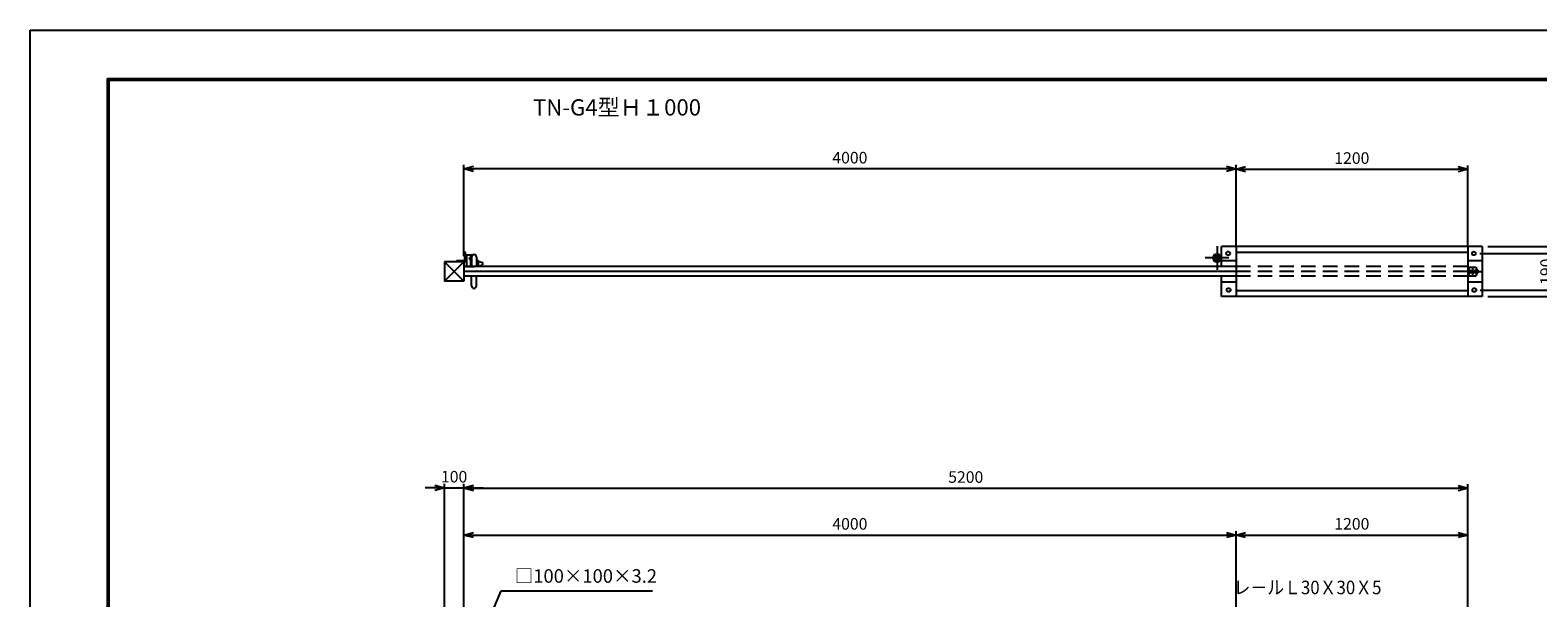
# Model space of a CAD drawing. Extents: x -265 to 11615, y -234 to 8166.
# Drawn here: x -265 to 7544, y 5224 to 8166 of the extents above; entities that cross this region are included whole.
import ezdxf
from ezdxf.enums import TextEntityAlignment as Align

# ---------------------------------------------------------------- set-up
doc = ezdxf.new("R2010")
doc.units = 0
doc.header["$LTSCALE"] = 300
doc.header["$MEASUREMENT"] = 0
doc.header["$PDMODE"] = 35
for name, pattern in [('CENTER2', [1.125, 0.75, -0.125, 0.125, -0.125]), ('CHAINTHIN2', [0.906, 0.591, -0.118, 0.079, -0.118]), ('HIDDEN', [0.375, 0.25, -0.125])]:
    doc.linetypes.add(name, pattern=pattern)
doc.layers.get('0').update_dxf_attribs({"linetype": 'CONTINUOUS'})
doc.layers.get('DEFPOINTS').update_dxf_attribs({"linetype": 'CONTINUOUS'})
for name, color, linetype in [('1', 4, 'CONTINUOUS'), ('10', 7, 'CONTINUOUS'), ('CENTLN-L', 2, 'CENTER2'), ('EXTCNT-L', 4, 'CONTINUOUS'), ('WAKU', 7, 'CONTINUOUS')]:
    doc.layers.add(name, color=color, linetype=linetype)
doc.styles.add('KNJYOKO', font='txt.shx', dxfattribs={"height": 1, "bigfont": 'bigfont'})
doc.styles.add('Romans', font='romans.shx', dxfattribs={"width": 0.85, "bigfont": 'extfont.shx'})
doc.styles.get("Standard").update_dxf_attribs({"font": 'txt.shx', "bigfont": 'bigfont.shx'})
doc.dimstyles.new('ISO20', dxfattribs={"dimscale": 20, "dimtxt": 3, "dimasz": 2.5, "dimexe": 1, "dimexo": 1.5, "dimgap": 1, "dimtad": 1, "dimdec": 0, "dimdsep": 46, "dimtxsty": 'Romans', "dimblk": 'OPEN30', "dimcen": 0, "dimclrd": 2, "dimclre": 1, "dimclrt": 3, "dimadec": 0, "dimazin": 2, "dimtfac": 1, "dimtdec": 0, "dimtix": 1, "dimtmove": 2, "dimatfit": 3, "dimldrblk": 'OPEN30', "dimfxl": 1, "dimarcsym": 0})

# ---------------------------------------------------------------- blocks, each defined once
blk = doc.blocks.new('_Open30')
at = {"color": 0, "linetype": 'ByBlock', "lineweight": -2}
for p, q in [((-1, 0.27), (0, 0)), ((0, 0), (-1, -0.27)), ((0, 0), (-1, 0))]:
    blk.add_line(p, q, dxfattribs=at)
blk = doc.blocks.new('*D8')
at = {"color": 1, "lineweight": -2, "transparency": 16777216}
for p, q in [((1981, 4845.1), (1981, 5812.6)), ((7181, 4832.1), (7181, 5812.6))]:
    blk.add_line(p, q, dxfattribs=at)
at = {"color": 2, "lineweight": -2, "transparency": 16777216}
blk.add_line((2031, 5792.6), (7131, 5792.6), dxfattribs=at)
at = {"layer": 'DEFPOINTS', "color": 0, "transparency": 16777216}
for p in [(7181, 5792.6), (1981, 4815.1), (7181, 4802.1)]:
    blk.add_point(p, dxfattribs=at)
at = {"color": 2, "lineweight": -2, "transparency": 16777216, "xscale": 50, "yscale": 50, "zscale": 50, "rotation": 180}
blk.add_blockref('_Open30', (1981, 5792.6), dxfattribs=at)
at = {"color": 2, "lineweight": -2, "transparency": 16777216, "xscale": 50, "yscale": 50, "zscale": 50}
blk.add_blockref('_Open30', (7181, 5792.6), dxfattribs=at)
at = {"color": 3, "transparency": 16777216, "insert": (4581, 5842.6), "char_height": 60, "attachment_point": 5, "style": 'Romans'}
blk.add_mtext('5200', dxfattribs=at)
blk = doc.blocks.new('*D9')
at = {"color": 1, "lineweight": -2, "transparency": 16777216}
for p, q in [((1981, 4792.1), (1981, 5570)), ((5981, 4827.1), (5981, 5570))]:
    blk.add_line(p, q, dxfattribs=at)
at = {"color": 2, "lineweight": -2, "transparency": 16777216}
blk.add_line((2031, 5550), (5931, 5550), dxfattribs=at)
at = {"layer": 'DEFPOINTS', "color": 0, "transparency": 16777216}
for p in [(5981, 5550), (5981, 4797.1), (1981, 4762.1)]:
    blk.add_point(p, dxfattribs=at)
at = {"color": 2, "lineweight": -2, "transparency": 16777216, "xscale": 50, "yscale": 50, "zscale": 50, "rotation": 180}
blk.add_blockref('_Open30', (1981, 5550), dxfattribs=at)
at = {"color": 2, "lineweight": -2, "transparency": 16777216, "xscale": 50, "yscale": 50, "zscale": 50}
blk.add_blockref('_Open30', (5981, 5550), dxfattribs=at)
at = {"color": 3, "transparency": 16777216, "insert": (3981, 5600), "char_height": 60, "attachment_point": 5, "style": 'Romans'}
blk.add_mtext('4000', dxfattribs=at)
blk = doc.blocks.new('*D12')
at = {"color": 1, "lineweight": -2, "transparency": 16777216}
for p, q in [((1981, 6995.6), (1981, 7467.5)), ((5981, 7115.6), (5981, 7467.5))]:
    blk.add_line(p, q, dxfattribs=at)
at = {"color": 2, "lineweight": -2, "transparency": 16777216}
blk.add_line((5931, 7447.5), (2031, 7447.5), dxfattribs=at)
at = {"layer": 'DEFPOINTS', "color": 0, "transparency": 16777216}
for p in [(1981, 7447.5), (5981, 7085.6), (1981, 6965.6)]:
    blk.add_point(p, dxfattribs=at)
at = {"color": 2, "lineweight": -2, "transparency": 16777216, "xscale": 50, "yscale": 50, "zscale": 50, "rotation": 180}
blk.add_blockref('_Open30', (1981, 7447.5), dxfattribs=at)
at = {"color": 2, "lineweight": -2, "transparency": 16777216, "xscale": 50, "yscale": 50, "zscale": 50}
blk.add_blockref('_Open30', (5981, 7447.5), dxfattribs=at)
at = {"color": 3, "transparency": 16777216, "insert": (3981, 7497.5), "char_height": 60, "attachment_point": 5, "style": 'Romans'}
blk.add_mtext('4000', dxfattribs=at)
blk = doc.blocks.new('*D13')
at = {"color": 1, "lineweight": -2, "transparency": 16777216}
for p, q in [((7243.2, 7009.1), (7665.1, 7009.1)), ((7245.3, 6819.3), (7665.1, 6819.3))]:
    blk.add_line(p, q, dxfattribs=at)
at = {"color": 2, "lineweight": -2, "transparency": 16777216}
blk.add_line((7645.1, 6959.1), (7645.1, 6869.3), dxfattribs=at)
at = {"layer": 'DEFPOINTS', "color": 0, "transparency": 16777216}
for p in [(7213.2, 7009.1), (7215.3, 6819.3), (7645.1, 6819.3)]:
    blk.add_point(p, dxfattribs=at)
at = {"color": 2, "lineweight": -2, "transparency": 16777216, "xscale": 50, "yscale": 50, "zscale": 50}
for p, rotation in [((7645.1, 7009.1), 90), ((7645.1, 6819.3), 270)]:
    blk.add_blockref('_Open30', p, dxfattribs=dict(at, rotation=rotation))
at = {"color": 3, "transparency": 16777216, "insert": (7595.1, 6914.2), "char_height": 60, "attachment_point": 5, "rotation": 90, "style": 'Romans'}
blk.add_mtext('190', dxfattribs=at)
blk = doc.blocks.new('*D14')
at = {"color": 1, "lineweight": -2, "transparency": 16777216}
for p, q in [((7286, 7045.6), (7876.9, 7045.6)), ((7286, 6785.6), (7876.9, 6785.6))]:
    blk.add_line(p, q, dxfattribs=at)
at = {"color": 2, "lineweight": -2, "transparency": 16777216}
blk.add_line((7856.9, 6995.6), (7856.9, 6835.6), dxfattribs=at)
at = {"layer": 'DEFPOINTS', "color": 0, "transparency": 16777216}
for p in [(7256, 7045.6), (7256, 6785.6), (7856.9, 6785.6)]:
    blk.add_point(p, dxfattribs=at)
at = {"color": 2, "lineweight": -2, "transparency": 16777216, "xscale": 50, "yscale": 50, "zscale": 50}
for p, rotation in [((7856.9, 7045.6), 90), ((7856.9, 6785.6), 270)]:
    blk.add_blockref('_Open30', p, dxfattribs=dict(at, rotation=rotation))
at = {"color": 3, "transparency": 16777216, "insert": (7806.9, 6915.6), "char_height": 60, "attachment_point": 5, "rotation": 90, "style": 'Romans'}
blk.add_mtext('260', dxfattribs=at)
blk = doc.blocks.new('*D15')
at = {"color": 2, "lineweight": -2, "transparency": 16777216}
for p, q in [((1831, 5794.3), (1781, 5794.3)), ((1881, 5794.3), (1981, 5794.3)), ((2031, 5794.3), (2081, 5794.3))]:
    blk.add_line(p, q, dxfattribs=at)
at = {"color": 1, "lineweight": -2, "transparency": 16777216}
for p, q in [((1881, 4792.1), (1881, 5814.3)), ((1981, 4792.1), (1981, 5814.3))]:
    blk.add_line(p, q, dxfattribs=at)
at = {"layer": 'DEFPOINTS', "color": 0, "transparency": 16777216}
for p in [(1981, 5794.3), (1881, 4762.1), (1981, 4762.1)]:
    blk.add_point(p, dxfattribs=at)
at = {"color": 2, "lineweight": -2, "transparency": 16777216, "xscale": 50, "yscale": 50, "zscale": 50}
blk.add_blockref('_Open30', (1881, 5794.3), dxfattribs=at)
at = {"color": 2, "lineweight": -2, "transparency": 16777216, "xscale": 50, "yscale": 50, "zscale": 50, "rotation": 180}
blk.add_blockref('_Open30', (1981, 5794.3), dxfattribs=at)
at = {"color": 3, "transparency": 16777216, "insert": (1931, 5844.3), "char_height": 60, "attachment_point": 5, "style": 'Romans'}
blk.add_mtext('100', dxfattribs=at)
blk = doc.blocks.new('*D16')
at = {"color": 1, "lineweight": -2, "transparency": 16777216}
for p, q in [((5981, 4787.1), (5981, 5570)), ((7181, 4792.1), (7181, 5570))]:
    blk.add_line(p, q, dxfattribs=at)
at = {"color": 2, "lineweight": -2, "transparency": 16777216}
blk.add_line((6031, 5550), (7131, 5550), dxfattribs=at)
at = {"layer": 'DEFPOINTS', "color": 0, "transparency": 16777216}
for p in [(7181, 5550), (5981, 4757.1), (7181, 4762.1)]:
    blk.add_point(p, dxfattribs=at)
at = {"color": 2, "lineweight": -2, "transparency": 16777216, "xscale": 50, "yscale": 50, "zscale": 50, "rotation": 180}
blk.add_blockref('_Open30', (5981, 5550), dxfattribs=at)
at = {"color": 2, "lineweight": -2, "transparency": 16777216, "xscale": 50, "yscale": 50, "zscale": 50}
blk.add_blockref('_Open30', (7181, 5550), dxfattribs=at)
at = {"color": 3, "transparency": 16777216, "insert": (6581, 5600), "char_height": 60, "attachment_point": 5, "style": 'Romans'}
blk.add_mtext('1200', dxfattribs=at)
blk = doc.blocks.new('*D17')
at = {"color": 1, "lineweight": -2, "transparency": 16777216}
for p, q in [((5981, 7045.6), (5981, 7465.3)), ((7181, 7045.6), (7181, 7465.3))]:
    blk.add_line(p, q, dxfattribs=at)
at = {"color": 2, "lineweight": -2, "transparency": 16777216}
blk.add_line((6031, 7445.3), (7131, 7445.3), dxfattribs=at)
at = {"layer": 'DEFPOINTS', "color": 0, "transparency": 16777216}
for p in [(7181, 7445.3), (5981, 7015.6), (7181, 7015.6)]:
    blk.add_point(p, dxfattribs=at)
at = {"color": 2, "lineweight": -2, "transparency": 16777216, "xscale": 50, "yscale": 50, "zscale": 50, "rotation": 180}
blk.add_blockref('_Open30', (5981, 7445.3), dxfattribs=at)
at = {"color": 2, "lineweight": -2, "transparency": 16777216, "xscale": 50, "yscale": 50, "zscale": 50}
blk.add_blockref('_Open30', (7181, 7445.3), dxfattribs=at)
at = {"color": 3, "transparency": 16777216, "insert": (6581, 7495.3), "char_height": 60, "attachment_point": 5, "style": 'Romans'}
blk.add_mtext('1200', dxfattribs=at)

msp = doc.modelspace()

# ---------------------------------------------------------------- linework, layer by layer
for p, q in [((1881, 6965.6), (1981, 6865.6)), ((1981, 6965.6), (1881, 6865.6)), ((1995.8, 6941), (2035.8, 6941)), ((7181, 6937.6), (7225, 6937.6)), ((7181, 6915.6), (7256, 6915.6)), ((7181, 6893.6), (7225, 6893.6)), ((7187, 6920.6), (7225, 6920.6)), ((7187, 6920.1), (7225, 6920.1)), ((7187, 6911.1), (7225, 6911.1)), ((7187, 6910.6), (7225, 6910.6)), ((7225, 6925.4), (7231.8, 6925.4)), ((7225, 6920.5), (7233, 6920.5)), ((7225, 6910.7), (7233, 6910.7)), ((7225, 6905.8), (7231.8, 6905.8))]:
    msp.add_line(p, q)
at = {"color": 4}
for p, q in [((1984.4, 6970.9), (1943.1, 6970.9)), ((1943.1, 6970.9), (1943.1, 6965.6)), ((1995.8, 7001), (2027.2, 7001)), ((1995.8, 7001), (1995.8, 6941))]:
    msp.add_line(p, q, dxfattribs=at)
at = {"color": 4, "linetype": 'HIDDEN'}
for p, q in [((2055.1, 6969.1), (2077.5, 6962)), ((2055.1, 6943.5), (2077.5, 6950.7))]:
    msp.add_line(p, q, dxfattribs=at)
at = {"color": 4}
for points in [[(1984.4, 7014.3), (1984.4, 6970.9)], [(1990.1, 6965.6), (1990.1, 7014.3), (1984.4, 7014.3)], [(1990.1, 6991), (1995.8, 6991), (1995.8, 6993.5), (1990.1, 6993.5)]]:
    msp.add_lwpolyline(points, dxfattribs=at)
at = {"color": 4, "linetype": 'HIDDEN'}
msp.add_lwpolyline([(2049.7, 6961), (2049.7, 6950.9), (2052, 6950.9), (2052, 6961)], close=True, dxfattribs=at)
at = {"color": 4}
msp.add_circle((2015.9, 6983), 5.73, dxfattribs=at)
for centre, radius in [((5883, 6985.6), 21.1), ((5883, 6985.6), 13.9), ((5940.5, 7009.4), 9.76), ((7213.2, 7009.1), 9.76), ((5942.7, 6819.6), 9.76), ((7215.3, 6819.3), 9.76)]:
    msp.add_circle(centre, radius)
for centre, radius, start, end in [((7229.9, 6923), 3.1, 307.80915, 52.19085), ((7222.4, 6915.6), 10.6, 332.47843, 27.52157), ((7229.9, 6908.3), 3.1, 307.8099, 52.1901)]:
    msp.add_arc(centre, radius, start, end)
at = {"layer": '1', "color": 7, "linetype": 'Continuous'}
for p, q in [((5906, 6940.6), (5906, 7045.6)), ((5981, 7045.6), (5981, 6785.6)), ((7181, 7045.6), (7181, 6785.6)), ((7256, 7045.6), (7256, 6785.6)), ((1995.8, 6965.6), (1881, 6965.6)), ((1881, 6965.6), (1881, 6865.6)), ((1981, 6965.6), (1981, 6865.6)), ((5981, 7015.6), (7181, 7015.6)), ((5981, 6940.6), (1981, 6940.6)), ((5981, 6915.6), (1981, 6915.6)), ((5981, 6890.6), (1981, 6890.6)), ((5906, 6785.6), (5906, 6890.6)), ((7187, 6937.6), (7187, 6893.6)), ((7189, 6920.6), (7189, 6910.6)), ((7206, 6937.6), (7206, 6893.6)), ((7225, 6937.6), (7225, 6893.6)), ((7233, 6923), (7233, 6908.3)), ((1981, 6865.6), (1881, 6865.6)), ((7181, 6815.6), (5981, 6815.6))]:
    msp.add_line(p, q, dxfattribs=at)
at = {"layer": '1', "color": 4, "linetype": 'Continuous'}
for p, q in [((2021.6, 6990.6), (2021.6, 6940.6)), ((2046.6, 6990.6), (2046.6, 6940.6)), ((2077.5, 6962), (2077.5, 6950.7)), ((2021.6, 6840.6), (2021.6, 6890.6)), ((2046.6, 6840.6), (2046.6, 6890.6))]:
    msp.add_line(p, q, dxfattribs=at)
at = {"layer": '1', "color": 4, "linetype": 'HIDDEN'}
for p, q in [((2051.9, 6972.3), (2051.9, 6940.3)), ((2055.1, 6972.3), (2055.1, 6940.3)), ((7181, 6940.6), (5981, 6940.6)), ((7181, 6915.6), (5981, 6915.6)), ((7181, 6890.6), (5981, 6890.6))]:
    msp.add_line(p, q, dxfattribs=at)
at = {"layer": '1', "color": 4, "linetype": 'Continuous'}
for centre, start, end in [((2034.1, 6990.6), 0, 180), ((2034.1, 6840.6), 180, 0)]:
    msp.add_arc(centre, 12.5, start, end, dxfattribs=at)
at = {"layer": 'CENTLN-L', "linetype": 'CHAINTHIN2'}
for p, q in [((5883, 7046.7), (5883, 6924.5)), ((5944.1, 6985.6), (5821.9, 6985.6))]:
    msp.add_line(p, q, dxfattribs=at)
at = {"layer": 'CENTLN-L', "color": 7, "linetype": 'Continuous'}
for p, q in [((7256, 7045.6), (5906, 7045.6)), ((5981, 6970.6), (5906, 6970.6)), ((7256, 6970.6), (7181, 6970.6)), ((5981, 6860.6), (5906, 6860.6)), ((7256, 6860.6), (7181, 6860.6)), ((7256, 6785.6), (5906, 6785.6))]:
    msp.add_line(p, q, dxfattribs=at)
at = {"layer": 'CENTLN-L', "linetype": 'HIDDEN'}
msp.add_line((2015.8, 7001), (2015.8, 6940.6), dxfattribs=at)
at = {"layer": 'EXTCNT-L'}
for p, q in [((2051.9, 6972.3), (2046.6, 6962.1)), ((2055.1, 6972.3), (2051.9, 6972.3))]:
    msp.add_line(p, q, dxfattribs=at)
at = {"layer": 'WAKU', "color": 3}
msp.add_lwpolyline([(-265, 8166), (11615, 8166), (11615, -234), (-265, -234)], close=True, dxfattribs=at)
at = {"layer": 'WAKU', "color": 7}
for points in [[(135, 7916), (11215, 7916), (11215, 16), (135, 16)], [(137.5, 7913.5), (11212.5, 7913.5), (11212.5, 18.5), (137.5, 18.5)], [(140, 7911), (11210, 7911), (11210, 21), (140, 21)], [(142.5, 7908.5), (11207.5, 7908.5), (11207.5, 23.5), (142.5, 23.5)], [(145, 7906), (11205, 7906), (11205, 26), (145, 26)]]:
    msp.add_lwpolyline(points, close=True, dxfattribs=at)

# ---------------------------------------------------------------- texts
at = {"color": 3, "width": 0.914286}
msp.add_text('レ－ルＬ30Ｘ30Ｘ5', height=70, dxfattribs=at).set_placement((6734.3, 5243.2), align=Align.RIGHT)
at = {"color": 3, "insert": (2245.2, 5280.8), "char_height": 70, "attachment_point": 7}
msp.add_mtext('□100×100×3.2', dxfattribs=at)
at = {"layer": '10', "linetype": 'Continuous', "style": 'KNJYOKO', "width": 0.714286}
msp.add_text(' TN-G4型Ｈ１000', height=110.358, dxfattribs=at).set_placement((2314, 7723.7), (3210, 7723.7), align=Align.ALIGNED)

# ---------------------------------------------------------------- dimensions: what is measured, and where the dimension line sits
for base, p1, p2, picture, middle in [((1981, 7447.5), (5981, 7085.6), (1981, 6965.6), '*D12', (3981, 7497.5)), ((7181, 7445.3), (5981, 7015.6), (7181, 7015.6), '*D17', (6581, 7495.3)), ((1981, 5794.3), (1881, 4762.1), (1981, 4762.1), '*D15', (1931, 5844.3)), ((7181, 5792.6), (1981, 4815.1), (7181, 4802.1), '*D8', (4581, 5842.6)), ((5981, 5550), (1981, 4762.1), (5981, 4797.1), '*D9', (3981, 5600)), ((7181, 5550), (5981, 4757.1), (7181, 4762.1), '*D16', (6581, 5600))]:
    dim = msp.add_linear_dim(base=base, p1=p1, p2=p2, dimstyle='ISO20')
    dim.commit()
    dim.dimension.update_dxf_attribs({"geometry": picture, "text_midpoint": middle})
for base, p1, p2, picture, middle in [((7856.9, 6785.6), (7256, 7045.6), (7256, 6785.6), '*D14', (7806.9, 6915.6)), ((7645.1, 6819.3), (7213.2, 7009.1), (7215.3, 6819.3), '*D13', (7595.1, 6914.2))]:
    dim = msp.add_linear_dim(base=base, p1=p1, p2=p2, angle=90, dimstyle='ISO20')
    dim.commit()
    dim.dimension.update_dxf_attribs({"geometry": picture, "text_midpoint": middle})

# ---------------------------------------------------------------- leaders
at = {"annotation_type": 0, "has_hookline": 1, "hookline_direction": 0, "text_width": 714}
msp.add_leader([(1954.5, 4743.8), (2175.2, 5260.8), (2225.2, 5260.8)], dimstyle='ISO20', override={"dimgap": 1, "dimtad": 1}, dxfattribs=at)

doc.saveas('drawing.dxf')
